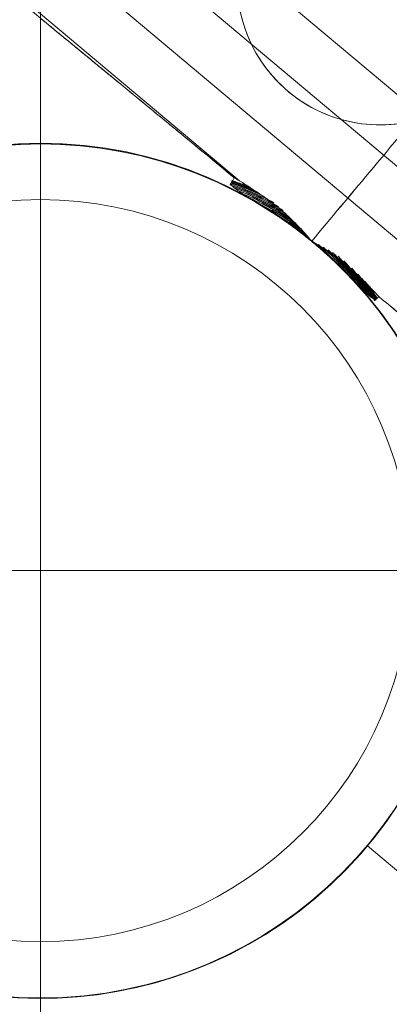
# Model space of a CAD drawing. Units: millimetres. Extents: x -8631 to 6413, y 24 to 13780.
# Drawn here: x -3610 to -3566, y 4561 to 4678 of the extents above; entities that cross this region are included whole.
import ezdxf

# ---------------------------------------------------------------- set-up
doc = ezdxf.new("R2010")
doc.units = ezdxf.units.MM
doc.header["$MEASUREMENT"] = 0
for name, color, linetype, lineweight in [('Level 8', 18, 'Continuous', 0), ('orbit - Level 26', 253, 'Continuous', 0), ('orbit_[ID]_10_[Material]_Unchanged_[Source]_Cell - Level 26', 253, 'Continuous', 0), ('orbit_[ID]_13_[Material]_Unchanged_[Source]_Cell - Level 26', 253, 'Continuous', 0), ('orbit_[ID]_3_[Material]_Unchanged_[Source]_Cell - Level 26', 253, 'Continuous', 0)]:
    doc.layers.add(name, color=color, linetype=linetype, lineweight=lineweight)

# ---------------------------------------------------------------- blocks, each defined once
blk = doc.blocks.new('From Smart Solid_211')
at = {"layer": 'orbit - Level 26', "color": 7, "linetype": 'Continuous', "lineweight": 13}
for p, q in [((76.48, 7.79), (-3.65, 75.02)), ((73.4, 1.78), (-9.02, 70.94)), ((69.8, -3.91), (-14.01, 66.41)), ((14.96, 33.3), (-18.57, 61.43)), ((48.63, -61.5), (30.24, -46.08)), ((30.24, -46.08), (48.63, -61.5))]:
    blk.add_line(p, q, dxfattribs=at)
at = {"layer": 'orbit - Level 26', "color": 7, "linetype": 'Continuous', "lineweight": 13, "extrusion": (0, 0, -1)}
for centre, radius, start, end in [((8.83, -13.29), 51, 134.2405, 122.9627), ((8.83, -13.29), 75, 220, 40), ((-3.96, 2.72), 31.79, 108.1262, 118.3654), ((-3.96, 2.72), 31.99, 108.2313, 114.7109), ((-3.96, 2.72), 31.99, 108.2313, 114.7109), ((-3.96, 2.72), 31.91, 108.2746, 115.4943), ((-3.96, 2.72), 31.91, 108.2746, 115.4943), ((-3.96, 2.72), 32.08, 108.2313, 113.9239), ((-3.96, 2.72), 32.08, 108.2313, 113.9239), ((-3.96, 2.72), 32.16, 108.2313, 113.141), ((-3.96, 2.72), 32.16, 108.2313, 113.141), ((-3.96, 2.72), 32.24, 108.2313, 109.6557), ((-3.96, 2.72), 32.24, 108.2313, 109.6557), ((-3.96, 2.72), 32.24, 109.6557, 112.362), ((-3.96, 2.72), 32.24, 109.6557, 112.362), ((-3.96, 2.72), 32.33, 110.607, 111.5871), ((-3.96, 2.72), 32.33, 110.607, 111.5871), ((-3.96, 2.72), 31.66, 108.1262, 119.5969), ((-3.96, 2.72), 31.78, 108.3122, 117.0055), ((-3.96, 2.72), 31.64, 108.6283, 118.5459), ((-3.96, 2.72), 31.5, 109.2419, 120.1066), ((-3.96, 2.72), 31.52, 109.5748, 120.9626), ((-3.96, 2.72), 31.34, 110.1853, 121.6962), ((-3.96, 2.72), 31.18, 111.4981, 123.314), ((-3.96, 2.72), 31.37, 111.3965, 121.8766), ((-3.96, 2.72), 31.02, 113.267, 124.9522), ((-3.96, 2.72), 31.22, 113.6655, 122.8213), ((-3.96, 2.72), 31.07, 116.2694, 124.8008), ((-3.96, 2.72), 30.85, 115.6883, 126.6222), ((-3.96, 2.72), 30.74, 117.3368, 118.5529), ((-3.96, 2.72), 30.9, 118.7248, 120.5831), ((8.83, -13.29), 51, 122.9366, 129.4525), ((-3.96, 2.72), 30.68, 119.2297, 128.3344), ((-3.96, 2.72), 30.9, 120.5831, 126.4419), ((-3.96, 2.72), 30.57, 122.815, 129.4986), ((-3.96, 2.72), 30.74, 123.3799, 127.9783), ((-3.96, 2.72), 30.57, 130.5014, 134.3882), ((-3.96, 2.72), 30.68, 131.6744, 137.9806), ((-3.96, 2.72), 30.74, 131.6347, 133.8439), ((-3.96, 2.72), 30.9, 132.813, 133.8401), ((-3.96, 2.72), 30.85, 133.3787, 141.5136), ((-3.96, 2.72), 31.07, 133.9678, 142.9242), ((-3.96, 2.72), 31.22, 135.0969, 145.8969), ((-3.96, 2.72), 31.02, 135.048, 143.9352), ((-3.96, 2.72), 31.18, 136.6861, 145.7067), ((-3.96, 2.72), 31.37, 136.5394, 147.1115), ((-3.96, 2.72), 31.34, 138.3016, 147.02), ((-3.96, 2.72), 31.52, 138.1247, 148.001), ((-3.96, 2.72), 30.74, 138.6385, 139.2595), ((-3.96, 2.72), 30.9, 138.609, 139.2326), ((-3.96, 2.72), 31.5, 139.8933, 147.9602), ((-3.96, 2.72), 31.66, 140.4125, 149.0607), ((-3.96, 2.72), 31.64, 141.4566, 148.5741), ((-3.96, 2.72), 31.79, 142.3177, 149.0607), ((-3.96, 2.72), 31.78, 142.9932, 148.8911), ((-3.96, 2.72), 31.91, 144.5057, 148.9286), ((-3.96, 2.72), 31.91, 144.5057, 148.9286), ((-3.96, 2.72), 31.96, 144.4791, 148.9551), ((-3.96, 2.72), 31.96, 144.4791, 148.9551), ((-3.96, 2.72), 32, 145.4631, 148.9551), ((-3.96, 2.72), 32, 145.4631, 148.9551), ((-3.96, 2.72), 32.05, 145.9412, 148.9551), ((-3.96, 2.72), 32.05, 145.9412, 148.9551)]:
    blk.add_arc(centre, radius, start, end, dxfattribs=at)
at = {"layer": 'orbit - Level 26', "color": 7, "linetype": 'Continuous', "lineweight": 13}
for start, end in [(57.0634, 45.7334), (45.7334, 50.5475)]:
    blk.add_arc((-8.83, -13.29), 51, start, end, dxfattribs=at)
for points, knots in [([(23.59, 26.11), (25.88, 28.85), (28.18, 31.59), (30.45, 34.3), (35.84, 40.72), (41.17, 47.07), (46, 52.83), (50.63, 58.34), (54.91, 63.45), (58.54, 67.77)], [0, 0, 0, 0, 0.176366, 0.176366, 0.176366, 0.597075, 0.597075, 0.597075, 1, 1, 1, 1]), ([(23.59, 26.12), (25.89, 28.86), (28.18, 31.59), (30.45, 34.3), (35.84, 40.72), (41.17, 47.07), (46, 52.83), (50.63, 58.34), (54.91, 63.45), (58.54, 67.77)], [0, 0, 0, 0, 0.176241, 0.176241, 0.176241, 0.597014, 0.597014, 0.597014, 1, 1, 1, 1]), ([(14.34, 33.67), (12.01, 35.59), (9.74, 37.46), (6.97, 39.74), (6.42, 40.19), (5.6, 40.86), (5.33, 41.09), (4.78, 41.53), (4.51, 41.76), (3.17, 42.86), (2.13, 43.72), (-0.91, 46.22), (-2.82, 47.79), (-5.06, 49.63), (-5.5, 49.99), (-6.15, 50.52), (-6.36, 50.7), (-6.79, 51.05), (-7, 51.22), (-8.04, 52.08), (-8.82, 52.73), (-11.07, 54.57), (-12.39, 55.66), (-13.85, 56.86), (-14.13, 57.09), (-14.53, 57.42), (-14.66, 57.53), (-14.92, 57.74), (-15.05, 57.85), (-15.67, 58.35), (-16.11, 58.72), (-17.3, 59.7), (-17.9, 60.19), (-18.41, 60.61), (-18.49, 60.68), (-18.61, 60.77), (-18.64, 60.8), (-18.71, 60.85), (-18.74, 60.88), (-18.86, 60.98), (-18.91, 61.02), (-18.92, 61.02), (-18.72, 60.86), (-18.22, 60.45), (-18.1, 60.36), (-17.91, 60.2), (-17.85, 60.15), (-17.71, 60.03), (-17.64, 59.97), (-17.26, 59.66), (-16.91, 59.38), (-15.72, 58.4), (-14.75, 57.6), (-13.3, 56.41), (-13, 56.16), (-12.53, 55.77), (-12.37, 55.64), (-12.04, 55.37), (-11.88, 55.24), (-11.04, 54.55), (-10.33, 53.96), (-8.09, 52.12), (-6.45, 50.77), (-4.21, 48.93), (-3.76, 48.56), (-3.06, 47.98), (-2.82, 47.79), (-2.35, 47.4), (-2.11, 47.2), (-0.9, 46.21), (0.09, 45.4), (3.13, 42.9), (5.25, 41.15), (8.01, 38.88), (8.57, 38.42), (9.71, 37.49), (10.28, 37.02), (12, 35.6), (13.17, 34.64), (14.34, 33.67)], [0, 0, 0, 0, 0.0625, 0.0625, 0.078125, 0.078125, 0.085938, 0.085938, 0.09375, 0.09375, 0.125, 0.125, 0.1875, 0.1875, 0.203125, 0.203125, 0.210938, 0.210938, 0.21875, 0.21875, 0.25, 0.25, 0.3125, 0.3125, 0.328125, 0.328125, 0.335938, 0.335938, 0.34375, 0.34375, 0.375, 0.375, 0.4375, 0.4375, 0.453125, 0.453125, 0.460938, 0.460938, 0.46875, 0.46875, 0.5, 0.5, 0.5625, 0.5625, 0.578125, 0.578125, 0.585938, 0.585938, 0.59375, 0.59375, 0.625, 0.625, 0.6875, 0.6875, 0.703125, 0.703125, 0.710938, 0.710938, 0.71875, 0.71875, 0.75, 0.75, 0.8125, 0.8125, 0.828125, 0.828125, 0.835938, 0.835938, 0.84375, 0.84375, 0.875, 0.875, 0.9375, 0.9375, 0.953125, 0.953125, 0.96875, 0.96875, 1, 1, 1, 1]), ([(13.96, 33.02), (13.94, 33), (13.93, 32.98), (13.93, 32.93), (13.94, 32.9), (13.96, 32.85), (13.97, 32.82), (14, 32.77), (14.02, 32.75), (14.08, 32.68), (14.13, 32.64), (14.22, 32.55), (14.27, 32.51), (14.42, 32.39), (14.52, 32.31), (14.73, 32.16), (14.84, 32.09), (15.16, 31.87), (15.38, 31.73), (15.82, 31.45), (16.04, 31.32), (16.7, 30.91), (17.15, 30.63), (18.03, 30.08), (18.47, 29.79), (18.9, 29.51)], [0, 0, 0, 0, 0.015625, 0.015625, 0.03125, 0.03125, 0.046875, 0.046875, 0.0625, 0.0625, 0.09375, 0.09375, 0.125, 0.125, 0.1875, 0.1875, 0.25, 0.25, 0.375, 0.375, 0.5, 0.5, 0.75, 0.75, 1, 1, 1, 1]), ([(18.92, 29.5), (18.48, 29.78), (18.04, 30.07), (17.16, 30.62), (16.71, 30.9), (16.05, 31.31), (15.83, 31.45), (15.38, 31.73), (15.16, 31.87), (14.84, 32.09), (14.73, 32.16), (14.52, 32.31), (14.42, 32.39), (14.27, 32.51), (14.22, 32.55), (14.13, 32.64), (14.08, 32.68), (14, 32.78), (13.96, 32.83), (13.94, 32.9), (13.93, 32.93), (13.93, 32.98), (13.94, 33), (13.96, 33.02)], [0, 0, 0, 0, 0.25, 0.25, 0.5, 0.5, 0.625, 0.625, 0.75, 0.75, 0.8125, 0.8125, 0.875, 0.875, 0.90625, 0.90625, 0.9375, 0.9375, 0.96875, 0.96875, 0.984375, 0.984375, 1, 1, 1, 1]), ([(29.94, 21.24), (29.47, 21.73), (28.99, 22.19), (27.99, 23.07), (27.47, 23.49), (26.39, 24.3), (25.84, 24.69), (24.99, 25.24), (24.71, 25.41), (24.28, 25.68), (24.13, 25.76), (23.84, 25.94), (23.7, 26.02), (23.5, 26.19), (23.45, 26.25), (23.33, 26.37), (23.28, 26.43), (23.12, 26.62), (23.01, 26.75), (22.68, 27.13), (22.45, 27.38), (21.77, 28.11), (21.29, 28.58), (20.32, 29.49), (19.81, 29.93), (18.77, 30.76), (18.24, 31.15), (17.69, 31.52)], [0, 0, 0, 0, 0.125, 0.125, 0.25, 0.25, 0.375, 0.375, 0.4375, 0.4375, 0.46875, 0.46875, 0.5, 0.5, 0.515625, 0.515625, 0.53125, 0.53125, 0.5625, 0.5625, 0.625, 0.625, 0.75, 0.75, 0.875, 0.875, 1, 1, 1, 1]), ([(17.69, 31.52), (18.22, 31.16), (18.74, 30.78), (19.75, 29.98), (20.24, 29.56), (21.19, 28.68), (21.65, 28.23), (22.32, 27.52), (22.54, 27.28), (22.86, 26.92), (22.97, 26.79), (23.18, 26.55), (23.29, 26.43), (23.4, 26.31)], [0, 0, 0, 0, 0.25, 0.25, 0.5, 0.5, 0.75, 0.75, 0.875, 0.875, 0.9375, 0.9375, 1, 1, 1, 1]), ([(18.92, 29.5), (19.06, 29.41), (19.32, 29.23), (19.72, 28.97), (20.12, 28.7), (20.51, 28.42), (20.9, 28.15), (21.29, 27.87), (21.67, 27.58), (22.05, 27.3), (22.43, 27), (22.8, 26.71), (23.18, 26.41), (23.55, 26.11), (23.91, 25.81), (24.28, 25.5), (24.64, 25.19), (25, 24.87), (25.36, 24.55), (25.71, 24.23), (26.06, 23.91), (26.41, 23.58), (26.64, 23.35), (26.75, 23.24)], [0, 0, 0, 0, 0.047827, 0.095592, 0.143301, 0.19096, 0.238577, 0.286158, 0.333709, 0.381237, 0.428749, 0.476251, 0.523749, 0.571251, 0.618763, 0.666291, 0.713842, 0.761423, 0.80904, 0.856699, 0.904408, 0.952173, 1, 1, 1, 1]), ([(23.4, 26.31), (23.42, 26.29), (23.45, 26.26), (23.5, 26.21), (23.55, 26.16), (23.58, 26.13), (23.6, 26.11)], [0, 0, 0, 0, 0.251688, 0.501906, 0.751169, 1, 1, 1, 1]), ([(23.6, 26.11), (23.62, 26.1), (23.65, 26.07), (23.7, 26.04), (23.76, 26), (23.79, 25.98), (23.81, 25.97)], [0, 0, 0, 0, 0.248788, 0.498096, 0.748357, 1, 1, 1, 1]), ([(23.81, 25.97), (23.95, 25.88), (24.09, 25.79), (24.36, 25.63), (24.5, 25.54), (24.92, 25.29), (25.19, 25.11), (26, 24.58), (26.53, 24.2), (27.56, 23.42), (28.06, 23.01), (29.03, 22.15), (29.49, 21.71), (29.94, 21.24)], [0, 0, 0, 0, 0.0625, 0.0625, 0.125, 0.125, 0.25, 0.25, 0.5, 0.5, 0.75, 0.75, 1, 1, 1, 1]), ([(31.29, 19.19), (31.27, 19.17), (31.25, 19.15), (31.21, 19.14), (31.18, 19.14), (31.12, 19.14), (31.09, 19.15), (31.04, 19.17), (31.01, 19.19), (30.93, 19.23), (30.88, 19.27), (30.77, 19.34), (30.72, 19.38), (30.57, 19.5), (30.47, 19.58), (30.28, 19.75), (30.18, 19.84), (29.9, 20.11), (29.71, 20.29), (29.34, 20.66), (29.16, 20.85), (28.61, 21.4), (28.24, 21.78), (27.5, 22.51), (27.13, 22.88), (26.75, 23.24)], [0, 0, 0, 0, 0.015625, 0.015625, 0.03125, 0.03125, 0.046875, 0.046875, 0.0625, 0.0625, 0.09375, 0.09375, 0.125, 0.125, 0.1875, 0.1875, 0.25, 0.25, 0.375, 0.375, 0.5, 0.5, 0.75, 0.75, 1, 1, 1, 1]), ([(26.77, 23.23), (27.15, 22.87), (27.52, 22.5), (28.26, 21.76), (28.62, 21.39), (29.17, 20.84), (29.35, 20.65), (29.72, 20.28), (29.91, 20.1), (30.19, 19.83), (30.28, 19.75), (30.48, 19.57), (30.58, 19.49), (30.73, 19.37), (30.78, 19.33), (30.88, 19.26), (30.93, 19.23), (31.02, 19.19), (31.04, 19.17), (31.1, 19.15), (31.13, 19.14), (31.18, 19.14), (31.21, 19.14), (31.25, 19.15), (31.27, 19.17), (31.29, 19.19)], [0, 0, 0, 0, 0.25, 0.25, 0.5, 0.5, 0.625, 0.625, 0.75, 0.75, 0.8125, 0.8125, 0.875, 0.875, 0.90625, 0.90625, 0.9375, 0.9375, 0.953125, 0.953125, 0.96875, 0.96875, 0.984375, 0.984375, 1, 1, 1, 1]), ([(31.6, 19.48), (32.8, 18.49), (33.98, 17.52), (35.75, 16.06), (36.34, 15.58), (37.51, 14.62), (38.09, 14.14), (40.95, 11.79), (43.14, 9.98), (46.28, 7.4), (47.31, 6.56), (48.55, 5.53), (48.8, 5.33), (49.29, 4.92), (49.54, 4.72), (50.27, 4.12), (50.74, 3.73), (53.06, 1.82), (54.77, 0.42), (57.09, -1.49), (57.83, -2.1), (58.88, -2.96), (59.22, -3.24), (59.87, -3.78), (60.18, -4.03), (61.7, -5.28), (62.71, -6.11), (63.95, -7.13), (64.31, -7.43), (64.78, -7.82), (64.93, -7.94), (65.19, -8.15), (65.31, -8.25), (65.83, -8.68), (66.04, -8.85), (66.04, -8.85), (65.99, -8.81), (65.86, -8.7), (65.83, -8.67), (65.76, -8.62), (65.65, -8.53), (65.51, -8.42), (64.99, -7.98), (64.36, -7.47), (63.12, -6.45), (62.66, -6.07), (61.63, -5.22), (61.07, -4.76), (59.25, -3.27), (57.87, -2.13), (55.93, -0.53), (55.53, -0.21), (54.92, 0.3), (54.71, 0.47), (54.29, 0.82), (54.07, 0.99), (52.99, 1.88), (52.1, 2.62), (49.32, 4.91), (47.34, 6.53), (44.71, 8.69), (44.18, 9.13), (43.37, 9.8), (43.1, 10.02), (42.55, 10.47), (42.27, 10.7), (40.88, 11.84), (39.76, 12.77), (36.34, 15.58), (34, 17.5), (31.6, 19.48)], [0, 0, 0, 0, 0.03125, 0.03125, 0.046875, 0.046875, 0.0625, 0.0625, 0.125, 0.125, 0.15625, 0.15625, 0.164062, 0.164062, 0.171875, 0.171875, 0.1875, 0.1875, 0.25, 0.25, 0.28125, 0.28125, 0.296875, 0.296875, 0.3125, 0.3125, 0.375, 0.375, 0.40625, 0.40625, 0.421875, 0.421875, 0.4375, 0.4375, 0.5, 0.5, 0.53125, 0.53125, 0.539063, 0.539063, 0.546875, 0.5625, 0.5625, 0.625, 0.625, 0.65625, 0.65625, 0.6875, 0.6875, 0.75, 0.75, 0.765625, 0.765625, 0.773437, 0.773437, 0.78125, 0.78125, 0.8125, 0.8125, 0.875, 0.875, 0.890625, 0.890625, 0.898437, 0.898437, 0.90625, 0.90625, 0.9375, 0.9375, 1, 1, 1, 1])]:
    blk.add_open_spline(points, degree=3, knots=knots, dxfattribs=at)
for points in [[(13.96, 33.02), (14.09, 33.24), (14.21, 33.46), (14.34, 33.67)], [(14.34, 33.67), (14.21, 33.46), (14.09, 33.24), (13.96, 33.02)], [(14.34, 33.67), (14.55, 33.55), (14.75, 33.42), (14.96, 33.3)], [(14.96, 33.3), (14.75, 33.42), (14.55, 33.55), (14.34, 33.67)], [(17.69, 31.52), (16.79, 32.13), (15.87, 32.73), (14.96, 33.3)], [(14.96, 33.3), (15.87, 32.73), (16.79, 32.13), (17.69, 31.52)], [(20.52, 28.41), (19.99, 28.79), (19.45, 29.15), (18.9, 29.51)], [(23.58, 26.08), (22.59, 26.9), (21.57, 27.67), (20.52, 28.41)], [(25.34, 24.57), (24.77, 25.09), (24.18, 25.59), (23.58, 26.08)], [(26.77, 23.23), (26.3, 23.68), (25.83, 24.13), (25.34, 24.57)], [(31.6, 19.48), (31.06, 20.07), (30.5, 20.66), (29.94, 21.24)], [(29.94, 21.24), (30.5, 20.66), (31.06, 20.07), (31.6, 19.48)], [(31.6, 19.48), (31.5, 19.38), (31.39, 19.28), (31.29, 19.19)], [(31.29, 19.19), (31.39, 19.28), (31.5, 19.38), (31.6, 19.48)]]:
    blk.add_open_spline(points, degree=3, dxfattribs=at)
blk = doc.blocks.new('From Smart Solid_212')
at = {"layer": 'orbit - Level 26', "color": 7, "linetype": 'Continuous', "lineweight": 13}
for p, q in [((76.48, 7.79), (-3.65, 75.02)), ((73.4, 1.78), (-9.02, 70.94)), ((69.8, -3.91), (-14.01, 66.41)), ((14.96, 33.3), (-18.57, 61.43)), ((48.63, -61.5), (30.24, -46.08)), ((30.24, -46.08), (48.63, -61.5))]:
    blk.add_line(p, q, dxfattribs=at)
at = {"layer": 'orbit - Level 26', "color": 7, "linetype": 'Continuous', "lineweight": 13, "extrusion": (0, 0, -1)}
for centre, radius, start, end in [((8.83, -13.29), 51, 134.2405, 122.9627), ((8.83, -13.29), 75, 220, 40), ((-3.96, 2.72), 31.79, 108.1262, 118.3654), ((-3.96, 2.72), 31.99, 108.2313, 114.7109), ((-3.96, 2.72), 31.99, 108.2313, 114.7109), ((-3.96, 2.72), 31.91, 108.2746, 115.4943), ((-3.96, 2.72), 31.91, 108.2746, 115.4943), ((-3.96, 2.72), 32.08, 108.2313, 113.9239), ((-3.96, 2.72), 32.08, 108.2313, 113.9239), ((-3.96, 2.72), 32.16, 108.2313, 113.141), ((-3.96, 2.72), 32.16, 108.2313, 113.141), ((-3.96, 2.72), 32.24, 108.2313, 109.6557), ((-3.96, 2.72), 32.24, 108.2313, 109.6557), ((-3.96, 2.72), 32.24, 109.6557, 112.362), ((-3.96, 2.72), 32.24, 109.6557, 112.362), ((-3.96, 2.72), 32.33, 110.607, 111.5871), ((-3.96, 2.72), 32.33, 110.607, 111.5871), ((-3.96, 2.72), 31.66, 108.1262, 119.5969), ((-3.96, 2.72), 31.78, 108.3122, 117.0055), ((-3.96, 2.72), 31.64, 108.6283, 118.5459), ((-3.96, 2.72), 31.5, 109.2419, 120.1066), ((-3.96, 2.72), 31.52, 109.5748, 120.9626), ((-3.96, 2.72), 31.34, 110.1853, 121.6962), ((-3.96, 2.72), 31.18, 111.4981, 123.314), ((-3.96, 2.72), 31.37, 111.3965, 121.8766), ((-3.96, 2.72), 31.02, 113.267, 124.9522), ((-3.96, 2.72), 31.22, 113.6655, 122.8213), ((-3.96, 2.72), 31.07, 116.2694, 124.8008), ((-3.96, 2.72), 30.85, 115.6883, 126.6222), ((-3.96, 2.72), 30.74, 117.3368, 118.5529), ((-3.96, 2.72), 30.9, 118.7248, 120.5831), ((8.83, -13.29), 51, 122.9366, 129.4525), ((-3.96, 2.72), 30.68, 119.2297, 128.3344), ((-3.96, 2.72), 30.9, 120.5831, 126.4419), ((-3.96, 2.72), 30.57, 122.815, 129.4986), ((-3.96, 2.72), 30.74, 123.3799, 127.9783), ((-3.96, 2.72), 30.57, 130.5014, 134.3882), ((-3.96, 2.72), 30.68, 131.6744, 137.9806), ((-3.96, 2.72), 30.74, 131.6347, 133.8439), ((-3.96, 2.72), 30.9, 132.813, 133.8401), ((-3.96, 2.72), 30.85, 133.3787, 141.5136), ((-3.96, 2.72), 31.07, 133.9678, 142.9242), ((-3.96, 2.72), 31.22, 135.0969, 145.8969), ((-3.96, 2.72), 31.02, 135.048, 143.9352), ((-3.96, 2.72), 31.18, 136.6861, 145.7067), ((-3.96, 2.72), 31.37, 136.5394, 147.1115), ((-3.96, 2.72), 31.34, 138.3016, 147.02), ((-3.96, 2.72), 31.52, 138.1247, 148.001), ((-3.96, 2.72), 30.74, 138.6385, 139.2595), ((-3.96, 2.72), 30.9, 138.609, 139.2326), ((-3.96, 2.72), 31.5, 139.8933, 147.9602), ((-3.96, 2.72), 31.66, 140.4125, 149.0607), ((-3.96, 2.72), 31.64, 141.4566, 148.5741), ((-3.96, 2.72), 31.79, 142.3177, 149.0607), ((-3.96, 2.72), 31.78, 142.9932, 148.8911), ((-3.96, 2.72), 31.91, 144.5057, 148.9286), ((-3.96, 2.72), 31.91, 144.5057, 148.9286), ((-3.96, 2.72), 31.96, 144.4791, 148.9551), ((-3.96, 2.72), 31.96, 144.4791, 148.9551), ((-3.96, 2.72), 32, 145.4631, 148.9551), ((-3.96, 2.72), 32, 145.4631, 148.9551), ((-3.96, 2.72), 32.05, 145.9412, 148.9551), ((-3.96, 2.72), 32.05, 145.9412, 148.9551)]:
    blk.add_arc(centre, radius, start, end, dxfattribs=at)
at = {"layer": 'orbit - Level 26', "color": 7, "linetype": 'Continuous', "lineweight": 13}
for start, end in [(57.0634, 45.7334), (45.7334, 50.5475)]:
    blk.add_arc((-8.83, -13.29), 51, start, end, dxfattribs=at)
for points, knots in [([(23.59, 26.11), (25.88, 28.85), (28.18, 31.59), (30.45, 34.3), (35.84, 40.72), (41.17, 47.07), (46, 52.83), (50.63, 58.34), (54.91, 63.45), (58.54, 67.77)], [0, 0, 0, 0, 0.176366, 0.176366, 0.176366, 0.597075, 0.597075, 0.597075, 1, 1, 1, 1]), ([(23.59, 26.12), (25.89, 28.86), (28.18, 31.59), (30.45, 34.3), (35.84, 40.72), (41.17, 47.07), (46, 52.83), (50.63, 58.34), (54.91, 63.45), (58.54, 67.77)], [0, 0, 0, 0, 0.176241, 0.176241, 0.176241, 0.597014, 0.597014, 0.597014, 1, 1, 1, 1]), ([(14.34, 33.67), (12.01, 35.59), (9.74, 37.46), (6.97, 39.74), (6.42, 40.19), (5.6, 40.86), (5.33, 41.09), (4.78, 41.53), (4.51, 41.76), (3.17, 42.86), (2.13, 43.72), (-0.91, 46.22), (-2.82, 47.79), (-5.06, 49.63), (-5.5, 49.99), (-6.15, 50.52), (-6.36, 50.7), (-6.79, 51.05), (-7, 51.22), (-8.04, 52.08), (-8.82, 52.73), (-11.07, 54.57), (-12.39, 55.66), (-13.85, 56.86), (-14.13, 57.09), (-14.53, 57.42), (-14.66, 57.53), (-14.92, 57.74), (-15.05, 57.85), (-15.67, 58.35), (-16.11, 58.72), (-17.3, 59.7), (-17.9, 60.19), (-18.41, 60.61), (-18.49, 60.68), (-18.61, 60.77), (-18.64, 60.8), (-18.71, 60.85), (-18.74, 60.88), (-18.86, 60.98), (-18.91, 61.02), (-18.92, 61.02), (-18.72, 60.86), (-18.22, 60.45), (-18.1, 60.36), (-17.91, 60.2), (-17.85, 60.15), (-17.71, 60.03), (-17.64, 59.97), (-17.26, 59.66), (-16.91, 59.38), (-15.72, 58.4), (-14.75, 57.6), (-13.3, 56.41), (-13, 56.16), (-12.53, 55.77), (-12.37, 55.64), (-12.04, 55.37), (-11.88, 55.24), (-11.04, 54.55), (-10.33, 53.96), (-8.09, 52.12), (-6.45, 50.77), (-4.21, 48.93), (-3.76, 48.56), (-3.06, 47.98), (-2.82, 47.79), (-2.35, 47.4), (-2.11, 47.2), (-0.9, 46.21), (0.09, 45.4), (3.13, 42.9), (5.25, 41.15), (8.01, 38.88), (8.57, 38.42), (9.71, 37.49), (10.28, 37.02), (12, 35.6), (13.17, 34.64), (14.34, 33.67)], [0, 0, 0, 0, 0.0625, 0.0625, 0.078125, 0.078125, 0.085938, 0.085938, 0.09375, 0.09375, 0.125, 0.125, 0.1875, 0.1875, 0.203125, 0.203125, 0.210938, 0.210938, 0.21875, 0.21875, 0.25, 0.25, 0.3125, 0.3125, 0.328125, 0.328125, 0.335938, 0.335938, 0.34375, 0.34375, 0.375, 0.375, 0.4375, 0.4375, 0.453125, 0.453125, 0.460938, 0.460938, 0.46875, 0.46875, 0.5, 0.5, 0.5625, 0.5625, 0.578125, 0.578125, 0.585938, 0.585938, 0.59375, 0.59375, 0.625, 0.625, 0.6875, 0.6875, 0.703125, 0.703125, 0.710938, 0.710938, 0.71875, 0.71875, 0.75, 0.75, 0.8125, 0.8125, 0.828125, 0.828125, 0.835938, 0.835938, 0.84375, 0.84375, 0.875, 0.875, 0.9375, 0.9375, 0.953125, 0.953125, 0.96875, 0.96875, 1, 1, 1, 1]), ([(13.96, 33.02), (13.94, 33), (13.93, 32.98), (13.93, 32.93), (13.94, 32.9), (13.96, 32.85), (13.97, 32.82), (14, 32.77), (14.02, 32.75), (14.08, 32.68), (14.13, 32.64), (14.22, 32.55), (14.27, 32.51), (14.42, 32.39), (14.52, 32.31), (14.73, 32.16), (14.84, 32.09), (15.16, 31.87), (15.38, 31.73), (15.82, 31.45), (16.04, 31.32), (16.7, 30.91), (17.15, 30.63), (18.03, 30.08), (18.47, 29.79), (18.9, 29.51)], [0, 0, 0, 0, 0.015625, 0.015625, 0.03125, 0.03125, 0.046875, 0.046875, 0.0625, 0.0625, 0.09375, 0.09375, 0.125, 0.125, 0.1875, 0.1875, 0.25, 0.25, 0.375, 0.375, 0.5, 0.5, 0.75, 0.75, 1, 1, 1, 1]), ([(18.92, 29.5), (18.48, 29.78), (18.04, 30.07), (17.16, 30.62), (16.71, 30.9), (16.05, 31.31), (15.83, 31.45), (15.38, 31.73), (15.16, 31.87), (14.84, 32.09), (14.73, 32.16), (14.52, 32.31), (14.42, 32.39), (14.27, 32.51), (14.22, 32.55), (14.13, 32.64), (14.08, 32.68), (14, 32.78), (13.96, 32.83), (13.94, 32.9), (13.93, 32.93), (13.93, 32.98), (13.94, 33), (13.96, 33.02)], [0, 0, 0, 0, 0.25, 0.25, 0.5, 0.5, 0.625, 0.625, 0.75, 0.75, 0.8125, 0.8125, 0.875, 0.875, 0.90625, 0.90625, 0.9375, 0.9375, 0.96875, 0.96875, 0.984375, 0.984375, 1, 1, 1, 1]), ([(29.94, 21.24), (29.47, 21.73), (28.99, 22.19), (27.99, 23.07), (27.47, 23.49), (26.39, 24.3), (25.84, 24.69), (24.99, 25.24), (24.71, 25.41), (24.28, 25.68), (24.13, 25.76), (23.84, 25.94), (23.7, 26.02), (23.5, 26.19), (23.45, 26.25), (23.33, 26.37), (23.28, 26.43), (23.12, 26.62), (23.01, 26.75), (22.68, 27.13), (22.45, 27.38), (21.77, 28.11), (21.29, 28.58), (20.32, 29.49), (19.81, 29.93), (18.77, 30.76), (18.24, 31.15), (17.69, 31.52)], [0, 0, 0, 0, 0.125, 0.125, 0.25, 0.25, 0.375, 0.375, 0.4375, 0.4375, 0.46875, 0.46875, 0.5, 0.5, 0.515625, 0.515625, 0.53125, 0.53125, 0.5625, 0.5625, 0.625, 0.625, 0.75, 0.75, 0.875, 0.875, 1, 1, 1, 1]), ([(17.69, 31.52), (18.22, 31.16), (18.74, 30.78), (19.75, 29.98), (20.24, 29.56), (21.19, 28.68), (21.65, 28.23), (22.32, 27.52), (22.54, 27.28), (22.86, 26.92), (22.97, 26.79), (23.18, 26.55), (23.29, 26.43), (23.4, 26.31)], [0, 0, 0, 0, 0.25, 0.25, 0.5, 0.5, 0.75, 0.75, 0.875, 0.875, 0.9375, 0.9375, 1, 1, 1, 1]), ([(18.92, 29.5), (19.06, 29.41), (19.32, 29.23), (19.72, 28.97), (20.12, 28.7), (20.51, 28.42), (20.9, 28.15), (21.29, 27.87), (21.67, 27.58), (22.05, 27.3), (22.43, 27), (22.8, 26.71), (23.18, 26.41), (23.55, 26.11), (23.91, 25.81), (24.28, 25.5), (24.64, 25.19), (25, 24.87), (25.36, 24.55), (25.71, 24.23), (26.06, 23.91), (26.41, 23.58), (26.64, 23.35), (26.75, 23.24)], [0, 0, 0, 0, 0.047827, 0.095592, 0.143301, 0.19096, 0.238577, 0.286158, 0.333709, 0.381237, 0.428749, 0.476251, 0.523749, 0.571251, 0.618763, 0.666291, 0.713842, 0.761423, 0.80904, 0.856699, 0.904408, 0.952173, 1, 1, 1, 1]), ([(23.4, 26.31), (23.42, 26.29), (23.45, 26.26), (23.5, 26.21), (23.55, 26.16), (23.58, 26.13), (23.6, 26.11)], [0, 0, 0, 0, 0.251688, 0.501906, 0.751169, 1, 1, 1, 1]), ([(23.6, 26.11), (23.62, 26.1), (23.65, 26.07), (23.7, 26.04), (23.76, 26), (23.79, 25.98), (23.81, 25.97)], [0, 0, 0, 0, 0.248788, 0.498096, 0.748357, 1, 1, 1, 1]), ([(23.81, 25.97), (23.95, 25.88), (24.09, 25.79), (24.36, 25.63), (24.5, 25.54), (24.92, 25.29), (25.19, 25.11), (26, 24.58), (26.53, 24.2), (27.56, 23.42), (28.06, 23.01), (29.03, 22.15), (29.49, 21.71), (29.94, 21.24)], [0, 0, 0, 0, 0.0625, 0.0625, 0.125, 0.125, 0.25, 0.25, 0.5, 0.5, 0.75, 0.75, 1, 1, 1, 1]), ([(31.29, 19.19), (31.27, 19.17), (31.25, 19.15), (31.21, 19.14), (31.18, 19.14), (31.12, 19.14), (31.09, 19.15), (31.04, 19.17), (31.01, 19.19), (30.93, 19.23), (30.88, 19.27), (30.77, 19.34), (30.72, 19.38), (30.57, 19.5), (30.47, 19.58), (30.28, 19.75), (30.18, 19.84), (29.9, 20.11), (29.71, 20.29), (29.34, 20.66), (29.16, 20.85), (28.61, 21.4), (28.24, 21.78), (27.5, 22.51), (27.13, 22.88), (26.75, 23.24)], [0, 0, 0, 0, 0.015625, 0.015625, 0.03125, 0.03125, 0.046875, 0.046875, 0.0625, 0.0625, 0.09375, 0.09375, 0.125, 0.125, 0.1875, 0.1875, 0.25, 0.25, 0.375, 0.375, 0.5, 0.5, 0.75, 0.75, 1, 1, 1, 1]), ([(26.77, 23.23), (27.15, 22.87), (27.52, 22.5), (28.26, 21.76), (28.62, 21.39), (29.17, 20.84), (29.35, 20.65), (29.72, 20.28), (29.91, 20.1), (30.19, 19.83), (30.28, 19.75), (30.48, 19.57), (30.58, 19.49), (30.73, 19.37), (30.78, 19.33), (30.88, 19.26), (30.93, 19.23), (31.02, 19.19), (31.04, 19.17), (31.1, 19.15), (31.13, 19.14), (31.18, 19.14), (31.21, 19.14), (31.25, 19.15), (31.27, 19.17), (31.29, 19.19)], [0, 0, 0, 0, 0.25, 0.25, 0.5, 0.5, 0.625, 0.625, 0.75, 0.75, 0.8125, 0.8125, 0.875, 0.875, 0.90625, 0.90625, 0.9375, 0.9375, 0.953125, 0.953125, 0.96875, 0.96875, 0.984375, 0.984375, 1, 1, 1, 1]), ([(31.6, 19.48), (32.8, 18.49), (33.98, 17.52), (35.75, 16.06), (36.34, 15.58), (37.51, 14.62), (38.09, 14.14), (40.95, 11.79), (43.14, 9.98), (46.28, 7.4), (47.31, 6.56), (48.55, 5.53), (48.8, 5.33), (49.29, 4.92), (49.54, 4.72), (50.27, 4.12), (50.74, 3.73), (53.06, 1.82), (54.77, 0.42), (57.09, -1.49), (57.83, -2.1), (58.88, -2.96), (59.22, -3.24), (59.87, -3.78), (60.18, -4.03), (61.7, -5.28), (62.71, -6.11), (63.95, -7.13), (64.31, -7.43), (64.78, -7.82), (64.93, -7.94), (65.19, -8.15), (65.31, -8.25), (65.83, -8.68), (66.04, -8.85), (66.04, -8.85), (65.99, -8.81), (65.86, -8.7), (65.83, -8.67), (65.76, -8.62), (65.65, -8.53), (65.51, -8.42), (64.99, -7.98), (64.36, -7.47), (63.12, -6.45), (62.66, -6.07), (61.63, -5.22), (61.07, -4.76), (59.25, -3.27), (57.87, -2.13), (55.93, -0.53), (55.53, -0.21), (54.92, 0.3), (54.71, 0.47), (54.29, 0.82), (54.07, 0.99), (52.99, 1.88), (52.1, 2.62), (49.32, 4.91), (47.34, 6.53), (44.71, 8.69), (44.18, 9.13), (43.37, 9.8), (43.1, 10.02), (42.55, 10.47), (42.27, 10.7), (40.88, 11.84), (39.76, 12.77), (36.34, 15.58), (34, 17.5), (31.6, 19.48)], [0, 0, 0, 0, 0.03125, 0.03125, 0.046875, 0.046875, 0.0625, 0.0625, 0.125, 0.125, 0.15625, 0.15625, 0.164062, 0.164062, 0.171875, 0.171875, 0.1875, 0.1875, 0.25, 0.25, 0.28125, 0.28125, 0.296875, 0.296875, 0.3125, 0.3125, 0.375, 0.375, 0.40625, 0.40625, 0.421875, 0.421875, 0.4375, 0.4375, 0.5, 0.5, 0.53125, 0.53125, 0.539063, 0.539063, 0.546875, 0.5625, 0.5625, 0.625, 0.625, 0.65625, 0.65625, 0.6875, 0.6875, 0.75, 0.75, 0.765625, 0.765625, 0.773437, 0.773437, 0.78125, 0.78125, 0.8125, 0.8125, 0.875, 0.875, 0.890625, 0.890625, 0.898437, 0.898437, 0.90625, 0.90625, 0.9375, 0.9375, 1, 1, 1, 1])]:
    blk.add_open_spline(points, degree=3, knots=knots, dxfattribs=at)
for points in [[(13.96, 33.02), (14.09, 33.24), (14.21, 33.46), (14.34, 33.67)], [(14.34, 33.67), (14.21, 33.46), (14.09, 33.24), (13.96, 33.02)], [(14.34, 33.67), (14.55, 33.55), (14.75, 33.42), (14.96, 33.3)], [(14.96, 33.3), (14.75, 33.42), (14.55, 33.55), (14.34, 33.67)], [(17.69, 31.52), (16.79, 32.13), (15.87, 32.73), (14.96, 33.3)], [(14.96, 33.3), (15.87, 32.73), (16.79, 32.13), (17.69, 31.52)], [(20.52, 28.41), (19.99, 28.79), (19.45, 29.15), (18.9, 29.51)], [(23.58, 26.08), (22.59, 26.9), (21.57, 27.67), (20.52, 28.41)], [(25.34, 24.57), (24.77, 25.09), (24.18, 25.59), (23.58, 26.08)], [(26.77, 23.23), (26.3, 23.68), (25.83, 24.13), (25.34, 24.57)], [(31.6, 19.48), (31.06, 20.07), (30.5, 20.66), (29.94, 21.24)], [(29.94, 21.24), (30.5, 20.66), (31.06, 20.07), (31.6, 19.48)], [(31.6, 19.48), (31.5, 19.38), (31.39, 19.28), (31.29, 19.19)], [(31.29, 19.19), (31.39, 19.28), (31.5, 19.38), (31.6, 19.48)]]:
    blk.add_open_spline(points, degree=3, dxfattribs=at)
blk = doc.blocks.new('orbit')
at = {"layer": 'orbit - Level 26', "color": 7, "linetype": 'Continuous', "lineweight": 13}
for name in ['From Smart Solid_211', 'From Smart Solid_212']:
    blk.add_blockref(name, (-3599.135, 4625.747), dxfattribs=at)
blk = doc.blocks.new('From Smart Solid_233')
at = {"layer": 'orbit_[ID]_3_[Material]_Unchanged_[Source]_Cell - Level 26', "color": 7, "linetype": 'Continuous', "lineweight": 13}
blk.add_arc((0, 0), 51, 0, 360, dxfattribs=at)
at = {"layer": 'orbit_[ID]_3_[Material]_Unchanged_[Source]_Cell - Level 26', "color": 7, "linetype": 'Continuous', "lineweight": 13, "extrusion": (0, 0, -1)}
blk.add_arc((0, 0), 51, 0, 360, dxfattribs=at)
at = {"layer": 'orbit_[ID]_3_[Material]_Unchanged_[Source]_Cell - Level 26', "color": 7, "linetype": 'Continuous', "lineweight": 13}
for p in [(0, 51), (-51, 0), (51, 0), (0, -51)]:
    blk.add_point(p, dxfattribs=at)
blk = doc.blocks.new('From Smart Solid_234')
at = {"layer": 'orbit_[ID]_3_[Material]_Unchanged_[Source]_Cell - Level 26', "color": 7, "linetype": 'Continuous', "lineweight": 13}
for q in [(0, 44.28), (-44.28, 0), (0, -44.28), (44.28, 0)]:
    blk.add_line((0, 0), q, dxfattribs=at)
blk.add_arc((0, 0), 44.28, 0, 360, dxfattribs=at)
blk = doc.blocks.new('From Smart Solid_235')
at = {"layer": 'orbit_[ID]_3_[Material]_Unchanged_[Source]_Cell - Level 26', "color": 7, "linetype": 'Continuous', "lineweight": 13}
for p, q in [((0, 44.28), (0, 51)), ((-44.28, 0), (-51, 0)), ((44.28, 0), (51, 0)), ((0, -44.28), (0, -51))]:
    blk.add_line(p, q, dxfattribs=at)
for radius in [51, 44.28]:
    blk.add_arc((0, 0), radius, 0, 360, dxfattribs=at)
blk = doc.blocks.new('From Smart Solid_236')
at = {"layer": 'orbit_[ID]_3_[Material]_Unchanged_[Source]_Cell - Level 26', "color": 7, "linetype": 'Continuous', "lineweight": 13}
for p, q in [((0, 51), (0, 51)), ((-51, 0), (-51, 0)), ((51, 0), (51, 0)), ((0, -51), (0, -51))]:
    blk.add_line(p, q, dxfattribs=at)
blk.add_arc((0, 0), 51, 0, 360, dxfattribs=at)
at = {"layer": 'orbit_[ID]_3_[Material]_Unchanged_[Source]_Cell - Level 26', "color": 7, "linetype": 'Continuous', "lineweight": 13, "extrusion": (0, 0, -1)}
blk.add_arc((0, 0), 51, 0, 360, dxfattribs=at)
blk = doc.blocks.new('orbit_2')
at = {"layer": 'orbit_[ID]_3_[Material]_Unchanged_[Source]_Cell - Level 26', "color": 7, "linetype": 'Continuous', "lineweight": 13}
for name, p in [('From Smart Solid_236', (-3607.9625, 4612.5285)), ('From Smart Solid_233', (-3607.9625, 4612.5285)), ('From Smart Solid_235', (-3607.9625, 4612.5285)), ('From Smart Solid_234', (-3607.9625, 4612.529))]:
    blk.add_blockref(name, p, dxfattribs=at)
blk = doc.blocks.new('From Smart Solid_321')
at = {"layer": 'orbit_[ID]_10_[Material]_Unchanged_[Source]_Cell - Level 26', "color": 7, "linetype": 'Continuous', "lineweight": 13}
for p, q in [((0, 125), (0, 51)), ((0, -51), (0, -125)), ((0, -51), (0, -125))]:
    blk.add_line(p, q, dxfattribs=at)
at = {"layer": 'orbit_[ID]_10_[Material]_Unchanged_[Source]_Cell - Level 26', "color": 7, "linetype": 'Continuous', "lineweight": 13, "extrusion": (0, 0, -1)}
blk.add_arc((-40.57, 70.27), 17.07, 240, 0, dxfattribs=at)
blk.add_arc((-40.57, 70.27), 17.07, 240, 0, dxfattribs=at)
at = {"layer": 'orbit_[ID]_10_[Material]_Unchanged_[Source]_Cell - Level 26', "color": 7, "linetype": 'Continuous', "lineweight": 13}
blk.add_arc((0, 0), 51, 0, 360, dxfattribs=at)
blk.add_arc((0, 0), 51, 0, 360, dxfattribs=at)
blk.add_open_spline([(23.5, 70.27), (23.5, 68.41), (23.81, 66.46), (24.49, 64.55), (25.04, 63), (25.85, 61.45), (26.91, 60.04), (27.97, 58.62), (29.32, 57.3), (30.84, 56.24), (32.16, 55.33), (33.64, 54.59), (35.15, 54.08), (36.59, 53.6), (38.08, 53.32), (39.53, 53.23), (41.09, 53.14), (42.64, 53.26), (44.07, 53.56), (45.9, 53.95), (47.61, 54.62), (49.11, 55.49)], degree=3, knots=[0, 0, 0, 0, 0.176452, 0.176452, 0.176452, 0.319658, 0.319658, 0.319658, 0.464235, 0.464235, 0.464235, 0.589199, 0.589199, 0.589199, 0.708064, 0.708064, 0.708064, 0.83617, 0.83617, 0.83617, 1, 1, 1, 1], dxfattribs=at)
blk.add_open_spline([(23.5, 70.27), (23.5, 68.41), (23.81, 66.46), (24.49, 64.55), (25.04, 63), (25.85, 61.45), (26.91, 60.04), (27.97, 58.62), (29.32, 57.3), (30.84, 56.24), (32.16, 55.33), (33.64, 54.59), (35.15, 54.08), (36.59, 53.6), (38.08, 53.32), (39.53, 53.23), (41.09, 53.14), (42.64, 53.26), (44.07, 53.56), (45.9, 53.95), (47.61, 54.62), (49.11, 55.49)], degree=3, knots=[0, 0, 0, 0, 0.176452, 0.176452, 0.176452, 0.319658, 0.319658, 0.319658, 0.464235, 0.464235, 0.464235, 0.589199, 0.589199, 0.589199, 0.708064, 0.708064, 0.708064, 0.83617, 0.83617, 0.83617, 1, 1, 1, 1], dxfattribs=at)
blk.add_point((32.04, 55.49), dxfattribs=at)
blk.add_point((32.04, 55.49), dxfattribs=at)
blk = doc.blocks.new('orbit_9')
at = {"layer": 'orbit_[ID]_10_[Material]_Unchanged_[Source]_Cell - Level 26', "color": 7, "linetype": 'Continuous', "lineweight": 13}
blk.add_blockref('From Smart Solid_321', (-3607.9625, 4612.5285), dxfattribs=at)
blk = doc.blocks.new('From Smart Solid_342')
at = {"layer": 'orbit_[ID]_13_[Material]_Unchanged_[Source]_Cell - Level 26', "color": 7, "linetype": 'Continuous', "lineweight": 13}
for p, q in [((0, 125), (0, 51)), ((0, -51), (0, -125)), ((0, -51), (0, -125))]:
    blk.add_line(p, q, dxfattribs=at)
at = {"layer": 'orbit_[ID]_13_[Material]_Unchanged_[Source]_Cell - Level 26', "color": 7, "linetype": 'Continuous', "lineweight": 13, "extrusion": (0, 0, -1)}
blk.add_arc((-40.57, 70.27), 17.07, 240, 0, dxfattribs=at)
blk.add_arc((-40.57, 70.27), 17.07, 240, 0, dxfattribs=at)
at = {"layer": 'orbit_[ID]_13_[Material]_Unchanged_[Source]_Cell - Level 26', "color": 7, "linetype": 'Continuous', "lineweight": 13}
blk.add_arc((0, 0), 51, 0, 360, dxfattribs=at)
blk.add_arc((0, 0), 51, 0, 360, dxfattribs=at)
blk.add_open_spline([(23.5, 70.27), (23.5, 68.41), (23.81, 66.46), (24.49, 64.55), (25.04, 63), (25.85, 61.45), (26.91, 60.04), (27.97, 58.62), (29.32, 57.3), (30.84, 56.24), (32.16, 55.33), (33.64, 54.59), (35.15, 54.08), (36.59, 53.6), (38.08, 53.32), (39.53, 53.23), (41.09, 53.14), (42.64, 53.26), (44.07, 53.56), (45.9, 53.95), (47.61, 54.62), (49.11, 55.49)], degree=3, knots=[0, 0, 0, 0, 0.176452, 0.176452, 0.176452, 0.319658, 0.319658, 0.319658, 0.464235, 0.464235, 0.464235, 0.589199, 0.589199, 0.589199, 0.708064, 0.708064, 0.708064, 0.83617, 0.83617, 0.83617, 1, 1, 1, 1], dxfattribs=at)
blk.add_open_spline([(23.5, 70.27), (23.5, 68.41), (23.81, 66.46), (24.49, 64.55), (25.04, 63), (25.85, 61.45), (26.91, 60.04), (27.97, 58.62), (29.32, 57.3), (30.84, 56.24), (32.16, 55.33), (33.64, 54.59), (35.15, 54.08), (36.59, 53.6), (38.08, 53.32), (39.53, 53.23), (41.09, 53.14), (42.64, 53.26), (44.07, 53.56), (45.9, 53.95), (47.61, 54.62), (49.11, 55.49)], degree=3, knots=[0, 0, 0, 0, 0.176452, 0.176452, 0.176452, 0.319658, 0.319658, 0.319658, 0.464235, 0.464235, 0.464235, 0.589199, 0.589199, 0.589199, 0.708064, 0.708064, 0.708064, 0.83617, 0.83617, 0.83617, 1, 1, 1, 1], dxfattribs=at)
blk.add_point((32.04, 55.49), dxfattribs=at)
blk.add_point((32.04, 55.49), dxfattribs=at)
blk = doc.blocks.new('orbit_12')
at = {"layer": 'orbit_[ID]_13_[Material]_Unchanged_[Source]_Cell - Level 26', "color": 7, "linetype": 'Continuous', "lineweight": 13}
blk.add_blockref('From Smart Solid_342', (-3607.9625, 4612.5285), dxfattribs=at)

msp = doc.modelspace()

# ---------------------------------------------------------------- block references
at = {"layer": 'Level 8', "color": 7, "linetype": 'Continuous', "lineweight": 0}
for name in ['orbit', 'orbit_9', 'orbit_12', 'orbit_2']:
    msp.add_blockref(name, (0, 0), dxfattribs=at)

doc.saveas('drawing.dxf')
